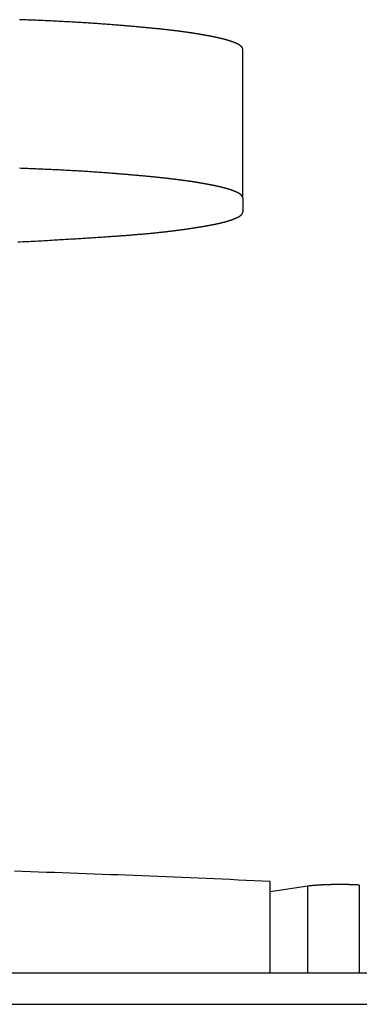
# Model space of a CAD drawing. Extents: x -620 to 820, y -936 to 1205.
# Drawn here: x 693 to 695, y -169 to -164 of the extents above; entities that cross this region are included whole.
import ezdxf

# ---------------------------------------------------------------- set-up
doc = ezdxf.new("R2010")
doc.units = 0
doc.header["$LTSCALE"] = 40.64
doc.layers.add('__', color=7, linetype='CONTINUOUS')

msp = doc.modelspace()

# ---------------------------------------------------------------- linework, layer by layer
at = {"layer": '__', "color": 7}
for p, q in [((694.118, -164.9991), (694.118, -164.2021)), ((694.118, -164.9991), (694.118, -165.0732)), ((694.2638, -169.1533), (694.2638, -168.6634)), ((694.4671, -168.6886), (694.2638, -168.7193)), ((694.4671, -169.1533), (694.4671, -168.6886)), ((694.7435, -169.1533), (694.7435, -168.6824)), ((-113.062, -169.1533), (742.338, -169.1533)), ((-113.062, -169.3219), (742.338, -169.3219))]:
    msp.add_line(p, q, dxfattribs=at)
at = {"layer": '__', "color": 7, "flags": 128}
for points in [[(694.118, -164.2021), (694.118, -164.2019), (694.118, -164.2017), (694.118, -164.2015), (694.1179, -164.2013), (694.1179, -164.2011), (694.1179, -164.2008), (694.1179, -164.2006), (694.1178, -164.2004), (694.1178, -164.2002), (694.1177, -164.2), (694.1177, -164.1998), (694.1176, -164.1996), (694.1176, -164.1994), (694.1175, -164.1991), (694.1175, -164.1989), (694.1174, -164.1987), (694.1174, -164.1985), (694.1173, -164.1983), (694.1172, -164.1981), (694.1172, -164.1978), (694.1171, -164.1976), (694.117, -164.1974), (694.1169, -164.1972), (694.1169, -164.197), (694.1168, -164.1968), (694.1167, -164.1965), (694.1166, -164.1963), (694.1165, -164.1961), (694.1164, -164.1959), (694.1163, -164.1957), (694.1162, -164.1954), (694.1161, -164.1952), (694.116, -164.195), (694.1159, -164.1948), (694.1158, -164.1946), (694.1156, -164.1943), (694.1155, -164.1941), (694.1154, -164.1939), (694.1153, -164.1937), (694.1151, -164.1935), (694.115, -164.1932), (694.1149, -164.193), (694.1147, -164.1928), (694.1146, -164.1926), (694.1144, -164.1923), (694.1143, -164.1921), (694.1141, -164.1919), (694.114, -164.1917), (694.1138, -164.1914), (694.1137, -164.1912), (694.1135, -164.191), (694.1133, -164.1908), (694.1132, -164.1905), (694.113, -164.1903), (694.1128, -164.1901), (694.1127, -164.1898), (694.1125, -164.1896), (694.1123, -164.1894), (694.1121, -164.1892), (694.1119, -164.1889), (694.1117, -164.1887), (694.1115, -164.1885), (694.1113, -164.1882), (694.1111, -164.188), (694.1109, -164.1878), (694.1107, -164.1875), (694.1105, -164.1873), (694.1103, -164.1871), (694.1101, -164.1869), (694.1099, -164.1866), (694.1096, -164.1864), (694.1094, -164.1862), (694.1092, -164.1859), (694.1089, -164.1857), (694.1087, -164.1855), (694.1084, -164.1852), (694.1082, -164.185), (694.1079, -164.1848), (694.1077, -164.1845), (694.1074, -164.1843), (694.1071, -164.1841), (694.1068, -164.1838), (694.1066, -164.1836), (694.1063, -164.1834), (694.106, -164.1831), (694.1057, -164.1829), (694.1054, -164.1827), (694.1051, -164.1824), (694.1048, -164.1822), (694.1045, -164.182), (694.1042, -164.1817), (694.1039, -164.1815), (694.1036, -164.1813), (694.1033, -164.181), (694.1029, -164.1808), (694.1026, -164.1806), (694.1023, -164.1803), (694.1019, -164.1801), (694.1016, -164.1799), (694.1013, -164.1796), (694.1009, -164.1794), (694.1006, -164.1792), (694.1002, -164.1789), (694.0998, -164.1787), (694.0995, -164.1785), (694.0991, -164.1782), (694.0987, -164.178), (694.0983, -164.1778), (694.098, -164.1775), (694.0976, -164.1773), (694.0972, -164.177), (694.0968, -164.1768), (694.0964, -164.1766), (694.096, -164.1763), (694.0956, -164.1761), (694.0952, -164.1759), (694.0948, -164.1756), (694.0944, -164.1754), (694.0939, -164.1752), (694.0935, -164.1749), (694.0931, -164.1747), (694.0926, -164.1744), (694.0922, -164.1742), (694.0918, -164.174), (694.0913, -164.1737), (694.0909, -164.1735), (694.0904, -164.1733), (694.09, -164.173), (694.0895, -164.1728), (694.089, -164.1725), (694.0886, -164.1723), (694.0881, -164.1721), (694.0876, -164.1718), (694.0871, -164.1716), (694.0866, -164.1714), (694.0861, -164.1711), (694.0856, -164.1709), (694.0852, -164.1706), (694.0846, -164.1704), (694.0841, -164.1702), (694.0836, -164.1699), (694.0831, -164.1697), (694.0826, -164.1695), (694.0821, -164.1692), (694.0815, -164.169), (694.081, -164.1687), (694.0805, -164.1685), (694.0799, -164.1683), (694.0794, -164.168), (694.0789, -164.1678), (694.0783, -164.1675), (694.0777, -164.1673), (694.0772, -164.1671), (694.0766, -164.1668), (694.0761, -164.1666), (694.0755, -164.1664), (694.0749, -164.1661), (694.0743, -164.1659), (694.0737, -164.1656), (694.0732, -164.1654), (694.0726, -164.1652), (694.072, -164.1649), (694.0714, -164.1647), (694.0708, -164.1644), (694.0702, -164.1642), (694.0696, -164.164), (694.0689, -164.1637), (694.0683, -164.1635), (694.0677, -164.1633), (694.0671, -164.163), (694.0664, -164.1628), (694.0658, -164.1625), (694.0652, -164.1623), (694.0645, -164.1621), (694.0639, -164.1618), (694.0632, -164.1616), (694.0626, -164.1613), (694.0619, -164.1611), (694.0612, -164.1609), (694.0606, -164.1606), (694.0599, -164.1604), (694.0592, -164.1602), (694.0585, -164.1599), (694.0578, -164.1597), (694.0572, -164.1594), (694.0565, -164.1592), (694.0558, -164.159), (694.0551, -164.1587), (694.0544, -164.1585), (694.0537, -164.1582), (694.0529, -164.158), (694.0522, -164.1578), (694.0515, -164.1575), (694.0508, -164.1573), (694.0501, -164.1571), (694.0493, -164.1568), (694.0486, -164.1566), (694.0478, -164.1563), (694.0471, -164.1561), (694.0463, -164.1559), (694.0456, -164.1556), (694.0448, -164.1554), (694.0441, -164.1551), (694.0433, -164.1549), (694.0425, -164.1547), (694.0418, -164.1544), (694.041, -164.1542), (694.0402, -164.154), (694.0394, -164.1537), (694.0386, -164.1535), (694.0378, -164.1532), (694.037, -164.153), (694.0362, -164.1528), (694.0354, -164.1525), (694.0346, -164.1523), (694.0338, -164.152), (694.0329, -164.1518), (694.0321, -164.1516), (694.0313, -164.1513), (694.0305, -164.1511), (694.0296, -164.1509), (694.0288, -164.1506), (694.0279, -164.1504), (694.0271, -164.1501), (694.0262, -164.1499), (694.0254, -164.1497), (694.0245, -164.1494), (694.0236, -164.1492), (694.0228, -164.149), (694.0219, -164.1487), (694.021, -164.1485), (694.0201, -164.1482), (694.0192, -164.148), (694.0183, -164.1478), (694.0174, -164.1475), (694.0165, -164.1473), (694.0156, -164.1471), (694.0147, -164.1468), (694.0138, -164.1466), (694.0129, -164.1463), (694.012, -164.1461), (694.011, -164.1459), (694.0101, -164.1456), (694.0092, -164.1454), (694.0082, -164.1452), (694.0073, -164.1449), (694.0064, -164.1447), (694.0054, -164.1444), (694.0044, -164.1442), (694.0035, -164.144), (694.0025, -164.1437), (694.0016, -164.1435), (694.0006, -164.1433), (693.9996, -164.143), (693.9986, -164.1428), (693.9976, -164.1426), (693.9966, -164.1423), (693.9956, -164.1421), (693.9946, -164.1418), (693.9936, -164.1416), (693.9925, -164.1413), (693.9914, -164.1411), (693.9903, -164.1408), (693.9892, -164.1406), (693.9881, -164.1403), (693.9869, -164.1401), (693.9858, -164.1398), (693.9846, -164.1396), (693.9834, -164.1393), (693.9822, -164.139), (693.9809, -164.1388), (693.9797, -164.1385), (693.9784, -164.1382), (693.9772, -164.1379), (693.9759, -164.1377), (693.9745, -164.1374), (693.9732, -164.1371), (693.9719, -164.1368), (693.9705, -164.1365), (693.9691, -164.1363), (693.9677, -164.136), (693.9663, -164.1357), (693.9649, -164.1354), (693.9634, -164.1351), (693.962, -164.1348), (693.9605, -164.1345), (693.959, -164.1342), (693.9575, -164.1339), (693.9559, -164.1336), (693.9544, -164.1333), (693.9528, -164.133), (693.9512, -164.1327), (693.9496, -164.1323), (693.948, -164.132), (693.9464, -164.1317), (693.9447, -164.1314), (693.9431, -164.1311), (693.9414, -164.1307), (693.9397, -164.1304), (693.9379, -164.1301), (693.9362, -164.1297), (693.9345, -164.1294), (693.9327, -164.1291), (693.9309, -164.1287), (693.9291, -164.1284), (693.9273, -164.1281), (693.9255, -164.1277), (693.9236, -164.1274), (693.9217, -164.127), (693.9198, -164.1267), (693.9179, -164.1263), (693.916, -164.126), (693.9141, -164.1256), (693.9121, -164.1252), (693.9102, -164.1249), (693.9082, -164.1245), (693.9062, -164.1242), (693.9042, -164.1238), (693.9021, -164.1234), (693.9001, -164.1231), (693.898, -164.1227), (693.8959, -164.1223), (693.8938, -164.1219), (693.8916, -164.1216), (693.8895, -164.1212), (693.8873, -164.1208), (693.8851, -164.1204), (693.8829, -164.1201), (693.8806, -164.1197), (693.8783, -164.1193), (693.876, -164.1189), (693.8737, -164.1185), (693.8714, -164.1182), (693.869, -164.1178), (693.8667, -164.1174), (693.8643, -164.117), (693.8618, -164.1166), (693.8594, -164.1163), (693.8569, -164.1159), (693.8544, -164.1155), (693.8519, -164.1151), (693.8494, -164.1147), (693.8468, -164.1143), (693.8443, -164.114), (693.8417, -164.1136), (693.839, -164.1132), (693.8364, -164.1128), (693.8337, -164.1124), (693.831, -164.112), (693.8283, -164.1116), (693.8256, -164.1113), (693.8229, -164.1109), (693.8201, -164.1105), (693.8173, -164.1101), (693.8145, -164.1097), (693.8116, -164.1093), (693.8088, -164.1089), (693.8059, -164.1085), (693.803, -164.1081), (693.8001, -164.1077), (693.7971, -164.1073), (693.7941, -164.1069), (693.7911, -164.1065), (693.7881, -164.1062), (693.7851, -164.1058), (693.782, -164.1054), (693.779, -164.105), (693.7758, -164.1046), (693.7727, -164.1042), (693.7696, -164.1038), (693.7664, -164.1034), (693.7632, -164.103), (693.76, -164.1026), (693.7568, -164.1022), (693.7535, -164.1018), (693.7502, -164.1014), (693.7469, -164.101), (693.7436, -164.1006), (693.7403, -164.1002), (693.7369, -164.0998), (693.7335, -164.0993), (693.7301, -164.0989), (693.7267, -164.0985), (693.7232, -164.0981), (693.7198, -164.0977), (693.7162, -164.0973), (693.7126, -164.0969), (693.709, -164.0965), (693.7054, -164.0961), (693.7016, -164.0957), (693.6979, -164.0953), (693.6941, -164.0948), (693.6902, -164.0944), (693.6863, -164.094), (693.6824, -164.0936), (693.6784, -164.0931), (693.6744, -164.0927), (693.6703, -164.0923), (693.6662, -164.0919), (693.662, -164.0914), (693.6578, -164.091), (693.6535, -164.0906), (693.6492, -164.0901), (693.6448, -164.0897), (693.6404, -164.0893), (693.636, -164.0888), (693.6315, -164.0884), (693.627, -164.0879), (693.6224, -164.0875), (693.6178, -164.087), (693.6131, -164.0866), (693.6084, -164.0861), (693.6036, -164.0857), (693.5988, -164.0852), (693.5939, -164.0848), (693.589, -164.0843), (693.5841, -164.0839), (693.5791, -164.0834), (693.5741, -164.083), (693.569, -164.0825), (693.5638, -164.082), (693.5587, -164.0816), (693.5534, -164.0811), (693.5482, -164.0806), (693.5429, -164.0802), (693.5375, -164.0797), (693.5321, -164.0792), (693.5266, -164.0787), (693.5211, -164.0783), (693.5156, -164.0778), (693.51, -164.0773), (693.5044, -164.0768), (693.4987, -164.0764), (693.493, -164.0759), (693.4872, -164.0754), (693.4814, -164.0749), (693.4755, -164.0744), (693.4696, -164.0739), (693.4637, -164.0734), (693.4577, -164.0729), (693.4516, -164.0724), (693.4455, -164.0719), (693.4394, -164.0714), (693.4332, -164.0709), (693.427, -164.0704), (693.4207, -164.0699), (693.4144, -164.0694), (693.408, -164.0689), (693.4016, -164.0684), (693.3952, -164.0679), (693.3887, -164.0674), (693.3822, -164.0669), (693.3756, -164.0664), (693.369, -164.0659), (693.3624, -164.0655), (693.3557, -164.065), (693.349, -164.0645), (693.3422, -164.064), (693.3354, -164.0635), (693.3286, -164.0631), (693.3217, -164.0626), (693.3148, -164.0621), (693.3078, -164.0617), (693.3008, -164.0612), (693.2938, -164.0607), (693.2867, -164.0603), (693.2796, -164.0598), (693.2725, -164.0594), (693.2653, -164.0589), (693.2581, -164.0585), (693.2508, -164.0581), (693.2435, -164.0576), (693.2362, -164.0572), (693.2288, -164.0567), (693.2214, -164.0563), (693.2139, -164.0559), (693.2064, -164.0555), (693.1989, -164.055), (693.1913, -164.0546), (693.1837, -164.0542), (693.176, -164.0538), (693.1683, -164.0534), (693.1606, -164.053), (693.1528, -164.0526), (693.145, -164.0522), (693.1372, -164.0518), (693.1293, -164.0514), (693.1213, -164.051), (693.1134, -164.0506), (693.1054, -164.0502), (693.0973, -164.0498), (693.0893, -164.0494), (693.0811, -164.0491), (693.073, -164.0487), (693.0648, -164.0483), (693.0565, -164.0479), (693.0483, -164.0476), (693.0399, -164.0472), (693.0316, -164.0468), (693.0232, -164.0465), (693.0147, -164.0461), (693.0063, -164.0458), (692.9978, -164.0454), (692.9892, -164.0451), (692.9806, -164.0447), (692.972, -164.0444), (692.9633, -164.0441), (692.9546, -164.0437), (692.9459, -164.0434), (692.9371, -164.0431), (692.9283, -164.0427), (692.9194, -164.0424), (692.9194, -164.0424)], [(694.118, -164.9991), (694.118, -164.9989), (694.118, -164.9986), (694.118, -164.9984), (694.1179, -164.9982), (694.1179, -164.998), (694.1179, -164.9978), (694.1179, -164.9976), (694.1178, -164.9974), (694.1178, -164.9972), (694.1177, -164.9969), (694.1177, -164.9967), (694.1176, -164.9965), (694.1176, -164.9963), (694.1175, -164.9961), (694.1175, -164.9959), (694.1174, -164.9957), (694.1174, -164.9954), (694.1173, -164.9952), (694.1172, -164.995), (694.1172, -164.9948), (694.1171, -164.9946), (694.117, -164.9944), (694.1169, -164.9941), (694.1169, -164.9939), (694.1168, -164.9937), (694.1167, -164.9935), (694.1166, -164.9933), (694.1165, -164.9931), (694.1164, -164.9928), (694.1163, -164.9926), (694.1162, -164.9924), (694.1161, -164.9922), (694.116, -164.992), (694.1159, -164.9917), (694.1158, -164.9915), (694.1156, -164.9913), (694.1155, -164.9911), (694.1154, -164.9909), (694.1153, -164.9906), (694.1151, -164.9904), (694.115, -164.9902), (694.1149, -164.99), (694.1147, -164.9897), (694.1146, -164.9895), (694.1144, -164.9893), (694.1143, -164.9891), (694.1141, -164.9888), (694.114, -164.9886), (694.1138, -164.9884), (694.1137, -164.9882), (694.1135, -164.9879), (694.1133, -164.9877), (694.1132, -164.9875), (694.113, -164.9873), (694.1128, -164.987), (694.1127, -164.9868), (694.1125, -164.9866), (694.1123, -164.9863), (694.1121, -164.9861), (694.1119, -164.9859), (694.1117, -164.9857), (694.1115, -164.9854), (694.1113, -164.9852), (694.1111, -164.985), (694.1109, -164.9847), (694.1107, -164.9845), (694.1105, -164.9843), (694.1103, -164.984), (694.1101, -164.9838), (694.1099, -164.9836), (694.1096, -164.9833), (694.1094, -164.9831), (694.1092, -164.9829), (694.1089, -164.9827), (694.1087, -164.9824), (694.1084, -164.9822), (694.1082, -164.982), (694.1079, -164.9817), (694.1077, -164.9815), (694.1074, -164.9813), (694.1071, -164.981), (694.1068, -164.9808), (694.1066, -164.9806), (694.1063, -164.9803), (694.106, -164.9801), (694.1057, -164.9799), (694.1054, -164.9796), (694.1051, -164.9794), (694.1048, -164.9792), (694.1045, -164.9789), (694.1042, -164.9787), (694.1039, -164.9785), (694.1036, -164.9782), (694.1033, -164.978), (694.1029, -164.9778), (694.1026, -164.9775), (694.1023, -164.9773), (694.1019, -164.9771), (694.1016, -164.9768), (694.1013, -164.9766), (694.1009, -164.9764), (694.1006, -164.9761), (694.1002, -164.9759), (694.0998, -164.9757), (694.0995, -164.9754), (694.0991, -164.9752), (694.0987, -164.9749), (694.0983, -164.9747), (694.098, -164.9745), (694.0976, -164.9742), (694.0972, -164.974), (694.0968, -164.9738), (694.0964, -164.9735), (694.096, -164.9733), (694.0956, -164.9731), (694.0952, -164.9728), (694.0948, -164.9726), (694.0944, -164.9723), (694.0939, -164.9721), (694.0935, -164.9719), (694.0931, -164.9716), (694.0926, -164.9714), (694.0922, -164.9712), (694.0918, -164.9709), (694.0913, -164.9707), (694.0909, -164.9705), (694.0904, -164.9702), (694.09, -164.97), (694.0895, -164.9697), (694.089, -164.9695), (694.0886, -164.9693), (694.0881, -164.969), (694.0876, -164.9688), (694.0871, -164.9685), (694.0866, -164.9683), (694.0861, -164.9681), (694.0856, -164.9678), (694.0852, -164.9676), (694.0846, -164.9674), (694.0841, -164.9671), (694.0836, -164.9669), (694.0831, -164.9666), (694.0826, -164.9664), (694.0821, -164.9662), (694.0815, -164.9659), (694.081, -164.9657), (694.0805, -164.9655), (694.0799, -164.9652), (694.0794, -164.965), (694.0789, -164.9647), (694.0783, -164.9645), (694.0777, -164.9643), (694.0772, -164.964), (694.0766, -164.9638), (694.0761, -164.9635), (694.0755, -164.9633), (694.0749, -164.9631), (694.0743, -164.9628), (694.0737, -164.9626), (694.0732, -164.9624), (694.0726, -164.9621), (694.072, -164.9619), (694.0714, -164.9616), (694.0708, -164.9614), (694.0702, -164.9612), (694.0696, -164.9609), (694.0689, -164.9607), (694.0683, -164.9605), (694.0677, -164.9602), (694.0671, -164.96), (694.0664, -164.9597), (694.0658, -164.9595), (694.0652, -164.9593), (694.0645, -164.959), (694.0639, -164.9588), (694.0632, -164.9585), (694.0626, -164.9583), (694.0619, -164.9581), (694.0612, -164.9578), (694.0606, -164.9576), (694.0599, -164.9574), (694.0592, -164.9571), (694.0585, -164.9569), (694.0578, -164.9566), (694.0572, -164.9564), (694.0565, -164.9562), (694.0558, -164.9559), (694.0551, -164.9557), (694.0544, -164.9554), (694.0537, -164.9552), (694.0529, -164.955), (694.0522, -164.9547), (694.0515, -164.9545), (694.0508, -164.9542), (694.0501, -164.954), (694.0493, -164.9538), (694.0486, -164.9535), (694.0478, -164.9533), (694.0471, -164.9531), (694.0463, -164.9528), (694.0456, -164.9526), (694.0448, -164.9523), (694.0441, -164.9521), (694.0433, -164.9519), (694.0425, -164.9516), (694.0418, -164.9514), (694.041, -164.9511), (694.0402, -164.9509), (694.0394, -164.9507), (694.0386, -164.9504), (694.0378, -164.9502), (694.037, -164.95), (694.0362, -164.9497), (694.0354, -164.9495), (694.0346, -164.9492), (694.0338, -164.949), (694.0329, -164.9488), (694.0321, -164.9485), (694.0313, -164.9483), (694.0305, -164.9481), (694.0296, -164.9478), (694.0288, -164.9476), (694.0279, -164.9473), (694.0271, -164.9471), (694.0262, -164.9469), (694.0254, -164.9466), (694.0245, -164.9464), (694.0236, -164.9462), (694.0228, -164.9459), (694.0219, -164.9457), (694.021, -164.9454), (694.0201, -164.9452), (694.0192, -164.945), (694.0183, -164.9447), (694.0174, -164.9445), (694.0165, -164.9443), (694.0156, -164.944), (694.0147, -164.9438), (694.0138, -164.9435), (694.0129, -164.9433), (694.012, -164.9431), (694.011, -164.9428), (694.0101, -164.9426), (694.0092, -164.9424), (694.0082, -164.9421), (694.0073, -164.9419), (694.0064, -164.9416), (694.0054, -164.9414), (694.0044, -164.9412), (694.0035, -164.9409), (694.0025, -164.9407), (694.0016, -164.9405), (694.0006, -164.9402), (693.9996, -164.94), (693.9986, -164.9397), (693.9976, -164.9395), (693.9966, -164.9393), (693.9956, -164.939), (693.9946, -164.9388), (693.9936, -164.9385), (693.9925, -164.9383), (693.9914, -164.938), (693.9903, -164.9378), (693.9892, -164.9375), (693.9881, -164.9373), (693.9869, -164.937), (693.9858, -164.9368), (693.9846, -164.9365), (693.9834, -164.9362), (693.9822, -164.936), (693.9809, -164.9357), (693.9797, -164.9354), (693.9784, -164.9352), (693.9772, -164.9349), (693.9759, -164.9346), (693.9745, -164.9343), (693.9732, -164.9341), (693.9719, -164.9338), (693.9705, -164.9335), (693.9691, -164.9332), (693.9677, -164.9329), (693.9663, -164.9326), (693.9649, -164.9323), (693.9634, -164.932), (693.962, -164.9317), (693.9605, -164.9314), (693.959, -164.9311), (693.9575, -164.9308), (693.9559, -164.9305), (693.9544, -164.9302), (693.9528, -164.9299), (693.9512, -164.9296), (693.9496, -164.9293), (693.948, -164.929), (693.9464, -164.9287), (693.9447, -164.9283), (693.9431, -164.928), (693.9414, -164.9277), (693.9397, -164.9274), (693.9379, -164.927), (693.9362, -164.9267), (693.9345, -164.9264), (693.9327, -164.926), (693.9309, -164.9257), (693.9291, -164.9254), (693.9273, -164.925), (693.9255, -164.9247), (693.9236, -164.9243), (693.9217, -164.924), (693.9198, -164.9236), (693.9179, -164.9233), (693.916, -164.9229), (693.9141, -164.9226), (693.9121, -164.9222), (693.9102, -164.9218), (693.9082, -164.9215), (693.9062, -164.9211), (693.9042, -164.9207), (693.9021, -164.9204), (693.9001, -164.92), (693.898, -164.9196), (693.8959, -164.9193), (693.8938, -164.9189), (693.8916, -164.9185), (693.8895, -164.9181), (693.8873, -164.9178), (693.8851, -164.9174), (693.8829, -164.917), (693.8806, -164.9166), (693.8783, -164.9163), (693.876, -164.9159), (693.8737, -164.9155), (693.8714, -164.9151), (693.869, -164.9147), (693.8667, -164.9144), (693.8643, -164.914), (693.8618, -164.9136), (693.8594, -164.9132), (693.8569, -164.9128), (693.8544, -164.9125), (693.8519, -164.9121), (693.8494, -164.9117), (693.8468, -164.9113), (693.8443, -164.9109), (693.8417, -164.9105), (693.839, -164.9101), (693.8364, -164.9098), (693.8337, -164.9094), (693.831, -164.909), (693.8283, -164.9086), (693.8256, -164.9082), (693.8229, -164.9078), (693.8201, -164.9074), (693.8173, -164.907), (693.8145, -164.9066), (693.8116, -164.9063), (693.8088, -164.9059), (693.8059, -164.9055), (693.803, -164.9051), (693.8001, -164.9047), (693.7971, -164.9043), (693.7941, -164.9039), (693.7911, -164.9035), (693.7881, -164.9031), (693.7851, -164.9027), (693.782, -164.9023), (693.779, -164.9019), (693.7758, -164.9015), (693.7727, -164.9011), (693.7696, -164.9007), (693.7664, -164.9003), (693.7632, -164.8999), (693.76, -164.8995), (693.7568, -164.8991), (693.7535, -164.8987), (693.7502, -164.8983), (693.7469, -164.8979), (693.7436, -164.8975), (693.7403, -164.8971), (693.7369, -164.8967), (693.7335, -164.8963), (693.7301, -164.8959), (693.7267, -164.8955), (693.7232, -164.8951), (693.7198, -164.8947), (693.7162, -164.8943), (693.7126, -164.8939), (693.709, -164.8935), (693.7054, -164.893), (693.7016, -164.8926), (693.6979, -164.8922), (693.6941, -164.8918), (693.6902, -164.8914), (693.6863, -164.8909), (693.6824, -164.8905), (693.6784, -164.8901), (693.6744, -164.8897), (693.6703, -164.8892), (693.6662, -164.8888), (693.662, -164.8884), (693.6578, -164.888), (693.6535, -164.8875), (693.6492, -164.8871), (693.6448, -164.8867), (693.6404, -164.8862), (693.636, -164.8858), (693.6315, -164.8853), (693.627, -164.8849), (693.6224, -164.8844), (693.6178, -164.884), (693.6131, -164.8836), (693.6084, -164.8831), (693.6036, -164.8827), (693.5988, -164.8822), (693.5939, -164.8817), (693.589, -164.8813), (693.5841, -164.8808), (693.5791, -164.8804), (693.5741, -164.8799), (693.569, -164.8795), (693.5638, -164.879), (693.5587, -164.8785), (693.5534, -164.8781), (693.5482, -164.8776), (693.5429, -164.8771), (693.5375, -164.8766), (693.5321, -164.8762), (693.5266, -164.8757), (693.5211, -164.8752), (693.5156, -164.8747), (693.51, -164.8743), (693.5044, -164.8738), (693.4987, -164.8733), (693.493, -164.8728), (693.4872, -164.8723), (693.4814, -164.8719), (693.4755, -164.8714), (693.4696, -164.8709), (693.4637, -164.8704), (693.4577, -164.8699), (693.4516, -164.8694), (693.4455, -164.8689), (693.4394, -164.8684), (693.4332, -164.8679), (693.427, -164.8674), (693.4207, -164.8669), (693.4144, -164.8664), (693.408, -164.8659), (693.4016, -164.8654), (693.3952, -164.8649), (693.3887, -164.8644), (693.3822, -164.8639), (693.3756, -164.8634), (693.369, -164.8629), (693.3624, -164.8624), (693.3557, -164.8619), (693.349, -164.8615), (693.3422, -164.861), (693.3354, -164.8605), (693.3286, -164.86), (693.3217, -164.8596), (693.3148, -164.8591), (693.3078, -164.8586), (693.3008, -164.8582), (693.2938, -164.8577), (693.2867, -164.8572), (693.2796, -164.8568), (693.2725, -164.8563), (693.2653, -164.8559), (693.2581, -164.8554), (693.2508, -164.855), (693.2435, -164.8546), (693.2362, -164.8541), (693.2288, -164.8537), (693.2214, -164.8533), (693.2139, -164.8528), (693.2064, -164.8524), (693.1989, -164.852), (693.1913, -164.8516), (693.1837, -164.8512), (693.176, -164.8507), (693.1683, -164.8503), (693.1606, -164.8499), (693.1528, -164.8495), (693.145, -164.8491), (693.1372, -164.8487), (693.1293, -164.8483), (693.1213, -164.8479), (693.1134, -164.8475), (693.1054, -164.8472), (693.0973, -164.8468), (693.0893, -164.8464), (693.0811, -164.846), (693.073, -164.8456), (693.0648, -164.8453), (693.0565, -164.8449), (693.0483, -164.8445), (693.0399, -164.8442), (693.0316, -164.8438), (693.0232, -164.8434), (693.0147, -164.8431), (693.0063, -164.8427), (692.9978, -164.8424), (692.9892, -164.842), (692.9806, -164.8417), (692.972, -164.8413), (692.9633, -164.841), (692.9546, -164.8407), (692.9459, -164.8403), (692.9371, -164.84), (692.9283, -164.8397), (692.9194, -164.8394)], [(692.9095, -165.2337), (692.9217, -165.2332), (692.9339, -165.2326), (692.946, -165.2321), (692.9579, -165.2316), (692.9698, -165.231), (692.9815, -165.2304), (692.9932, -165.2298), (693.0047, -165.2293), (693.0161, -165.2287), (693.0274, -165.228), (693.0386, -165.2274), (693.0496, -165.2268), (693.0606, -165.2261), (693.0714, -165.2255), (693.0822, -165.2249), (693.0928, -165.2243), (693.1033, -165.2236), (693.1137, -165.223), (693.124, -165.2224), (693.1342, -165.2218), (693.1443, -165.2212), (693.1543, -165.2206), (693.1642, -165.22), (693.1739, -165.2194), (693.1835, -165.2188), (693.1931, -165.2183), (693.2025, -165.2177), (693.2118, -165.2171), (693.221, -165.2166), (693.2301, -165.216), (693.2391, -165.2155), (693.2479, -165.2149), (693.2567, -165.2144), (693.2653, -165.2138), (693.2739, -165.2133), (693.2823, -165.2128), (693.2906, -165.2122), (693.2988, -165.2117), (693.3069, -165.2112), (693.3149, -165.2107), (693.3228, -165.2102), (693.3306, -165.2097), (693.3382, -165.2092), (693.3458, -165.2087), (693.3532, -165.2082), (693.3605, -165.2077), (693.3677, -165.2073), (693.3749, -165.2068), (693.3819, -165.2063), (693.3887, -165.2058), (693.3955, -165.2054), (693.4022, -165.2049), (693.4087, -165.2045), (693.4152, -165.204), (693.4215, -165.2036), (693.4277, -165.2032), (693.4339, -165.2027), (693.4399, -165.2023), (693.4457, -165.2019), (693.4515, -165.2015), (693.4572, -165.2011), (693.4628, -165.2007), (693.4682, -165.2003), (693.4736, -165.1999), (693.4788, -165.1995), (693.4839, -165.1991), (693.4889, -165.1987), (693.4938, -165.1983), (693.4986, -165.1979), (693.5033, -165.1976), (693.5079, -165.1972), (693.5123, -165.1969), (693.5167, -165.1965), (693.5209, -165.1962), (693.5251, -165.1958), (693.5291, -165.1955), (693.5291, -165.1955), (693.5343, -165.195), (693.5396, -165.1946), (693.5448, -165.1942), (693.5499, -165.1938), (693.5551, -165.1933), (693.5602, -165.1929), (693.5653, -165.1925), (693.5704, -165.192), (693.5754, -165.1916), (693.5804, -165.1912), (693.5854, -165.1907), (693.5904, -165.1903), (693.5953, -165.1898), (693.6002, -165.1894), (693.6051, -165.189), (693.61, -165.1885), (693.6148, -165.1881), (693.6196, -165.1876), (693.6244, -165.1872), (693.6292, -165.1867), (693.6339, -165.1862), (693.6386, -165.1858), (693.6433, -165.1853), (693.648, -165.1849), (693.6526, -165.1844), (693.6572, -165.1839), (693.6618, -165.1835), (693.6663, -165.183), (693.6709, -165.1825), (693.6754, -165.182), (693.6798, -165.1816), (693.6843, -165.1811), (693.6887, -165.1806), (693.6931, -165.1801), (693.6975, -165.1796), (693.7018, -165.1792), (693.7061, -165.1787), (693.7104, -165.1782), (693.7147, -165.1777), (693.7189, -165.1772), (693.7232, -165.1767), (693.7274, -165.1762), (693.7315, -165.1757), (693.7357, -165.1752), (693.7398, -165.1747), (693.7439, -165.1742), (693.7479, -165.1737), (693.752, -165.1732), (693.756, -165.1727), (693.7599, -165.1722), (693.7639, -165.1717), (693.7678, -165.1712), (693.7717, -165.1707), (693.7756, -165.1701), (693.7795, -165.1696), (693.7833, -165.1691), (693.7871, -165.1686), (693.7909, -165.1681), (693.7946, -165.1675), (693.7984, -165.167), (693.8021, -165.1665), (693.8057, -165.1659), (693.8094, -165.1654), (693.813, -165.1649), (693.8166, -165.1643), (693.8202, -165.1638), (693.8237, -165.1633), (693.8272, -165.1628), (693.8307, -165.1622), (693.8341, -165.1617), (693.8375, -165.1612), (693.8409, -165.1607), (693.8443, -165.1602), (693.8476, -165.1597), (693.8509, -165.1592), (693.8541, -165.1586), (693.8574, -165.1581), (693.8606, -165.1576), (693.8637, -165.1572), (693.8669, -165.1567), (693.87, -165.1562), (693.873, -165.1557), (693.8761, -165.1552), (693.8791, -165.1547), (693.8821, -165.1542), (693.885, -165.1538), (693.888, -165.1533), (693.8909, -165.1528), (693.8937, -165.1523), (693.8965, -165.1519), (693.8993, -165.1514), (693.9021, -165.1509), (693.9049, -165.1505), (693.9076, -165.15), (693.9102, -165.1496), (693.9129, -165.1491), (693.9155, -165.1487), (693.9181, -165.1482), (693.9207, -165.1478), (693.9232, -165.1473), (693.9257, -165.1469), (693.9281, -165.1465), (693.9306, -165.146), (693.933, -165.1456), (693.9354, -165.1452), (693.9377, -165.1448), (693.94, -165.1443), (693.9423, -165.1439), (693.9445, -165.1435), (693.9468, -165.1431), (693.949, -165.1427), (693.9511, -165.1423), (693.9532, -165.1419), (693.9553, -165.1415), (693.9574, -165.1411), (693.9595, -165.1407), (693.9615, -165.1403), (693.9634, -165.1399), (693.9654, -165.1395), (693.9673, -165.1391), (693.9692, -165.1387), (693.971, -165.1383), (693.9729, -165.138), (693.9747, -165.1376), (693.9764, -165.1372), (693.9782, -165.1368), (693.9799, -165.1365), (693.9815, -165.1361), (693.9832, -165.1357), (693.9848, -165.1354), (693.9864, -165.135), (693.9881, -165.1347), (693.9897, -165.1343), (693.9912, -165.1339), (693.9928, -165.1336), (693.9944, -165.1332), (693.9959, -165.1329), (693.9975, -165.1325), (693.999, -165.1321), (694.0005, -165.1318), (694.002, -165.1314), (694.0035, -165.1311), (694.005, -165.1307), (694.0064, -165.1303), (694.0079, -165.13), (694.0093, -165.1296), (694.0107, -165.1293), (694.0121, -165.1289), (694.0135, -165.1286), (694.0149, -165.1282), (694.0163, -165.1279), (694.0176, -165.1275), (694.019, -165.1272), (694.0203, -165.1268), (694.0216, -165.1265), (694.0229, -165.1261), (694.0242, -165.1258), (694.0255, -165.1254), (694.0268, -165.1251), (694.0281, -165.1247), (694.0293, -165.1244), (694.0305, -165.124), (694.0317, -165.1237), (694.033, -165.1233), (694.0341, -165.123), (694.0353, -165.1226), (694.0365, -165.1223), (694.0377, -165.122), (694.0388, -165.1216), (694.0399, -165.1213), (694.041, -165.1209), (694.0421, -165.1206), (694.0432, -165.1202), (694.0443, -165.1199), (694.0454, -165.1196), (694.0464, -165.1192), (694.0475, -165.1189), (694.0485, -165.1185), (694.0495, -165.1182), (694.0505, -165.1179), (694.0515, -165.1175), (694.0525, -165.1172), (694.0535, -165.1169), (694.0544, -165.1165), (694.0554, -165.1162), (694.0563, -165.1159), (694.0572, -165.1155), (694.0581, -165.1152), (694.059, -165.1149), (694.0599, -165.1145), (694.0607, -165.1142), (694.0616, -165.1139), (694.0624, -165.1135), (694.0633, -165.1132), (694.0641, -165.1129), (694.0649, -165.1126), (694.0657, -165.1122), (694.0665, -165.1119), (694.0673, -165.1116), (694.0681, -165.1113), (694.0688, -165.111), (694.0696, -165.1107), (694.0704, -165.1103), (694.0711, -165.11), (694.0719, -165.1097), (694.0726, -165.1094), (694.0733, -165.1091), (694.074, -165.1088), (694.0748, -165.1085), (694.0755, -165.1082), (694.0761, -165.1079), (694.0768, -165.1077), (694.0775, -165.1074), (694.0782, -165.1071), (694.0788, -165.1068), (694.0795, -165.1065), (694.0801, -165.1062), (694.0808, -165.106), (694.0814, -165.1057), (694.082, -165.1054), (694.0826, -165.1051), (694.0832, -165.1049), (694.0838, -165.1046), (694.0844, -165.1043), (694.085, -165.1041), (694.0855, -165.1038), (694.0861, -165.1036), (694.0867, -165.1033), (694.0872, -165.1031), (694.0877, -165.1028), (694.0883, -165.1026), (694.0888, -165.1023), (694.0893, -165.1021), (694.0898, -165.1018), (694.0903, -165.1016), (694.0908, -165.1013), (694.0913, -165.1011), (694.0917, -165.1009), (694.0922, -165.1006), (694.0927, -165.1004), (694.0931, -165.1002), (694.0935, -165.1), (694.094, -165.0997), (694.0944, -165.0995), (694.0948, -165.0993), (694.0952, -165.0991), (694.0956, -165.0989), (694.096, -165.0986), (694.0964, -165.0984), (694.0967, -165.0982), (694.0971, -165.098), (694.0975, -165.0978), (694.0978, -165.0976), (694.0981, -165.0974), (694.0985, -165.0972), (694.0988, -165.097), (694.0991, -165.0968), (694.0994, -165.0966), (694.0997, -165.0964), (694.1, -165.0962), (694.1004, -165.096), (694.1007, -165.0958), (694.101, -165.0956), (694.1013, -165.0955), (694.1015, -165.0953), (694.1018, -165.0951), (694.1021, -165.0949), (694.1024, -165.0947), (694.1027, -165.0945), (694.103, -165.0943), (694.1033, -165.0941), (694.1035, -165.0939), (694.1038, -165.0937), (694.1041, -165.0935), (694.1043, -165.0933), (694.1046, -165.0931), (694.1049, -165.0929), (694.1051, -165.0927), (694.1054, -165.0925), (694.1056, -165.0924), (694.1059, -165.0922), (694.1061, -165.092), (694.1064, -165.0918), (694.1066, -165.0916), (694.1068, -165.0914), (694.1071, -165.0912), (694.1073, -165.091), (694.1075, -165.0908), (694.1077, -165.0906), (694.108, -165.0904), (694.1082, -165.0902), (694.1084, -165.09), (694.1086, -165.0898), (694.1088, -165.0897), (694.109, -165.0895), (694.1092, -165.0893), (694.1094, -165.0891), (694.1096, -165.0889), (694.1098, -165.0887), (694.11, -165.0885), (694.1102, -165.0883), (694.1104, -165.0881), (694.1106, -165.0879), (694.1108, -165.0877), (694.111, -165.0875), (694.1111, -165.0874), (694.1113, -165.0872), (694.1115, -165.087), (694.1117, -165.0868), (694.1118, -165.0866), (694.112, -165.0864), (694.1121, -165.0862), (694.1123, -165.086), (694.1125, -165.0858), (694.1126, -165.0856), (694.1128, -165.0854), (694.1129, -165.0853), (694.113, -165.0851), (694.1132, -165.0849), (694.1133, -165.0847), (694.1135, -165.0845), (694.1136, -165.0843), (694.1137, -165.0841), (694.1138, -165.0839), (694.114, -165.0837), (694.1141, -165.0836), (694.1142, -165.0834), (694.1143, -165.0832), (694.1145, -165.083), (694.1146, -165.0828), (694.1147, -165.0826), (694.1148, -165.0824), (694.1149, -165.0822), (694.115, -165.0821), (694.1151, -165.0819), (694.1152, -165.0817), (694.1153, -165.0815), (694.1154, -165.0813), (694.1155, -165.0811), (694.1156, -165.081), (694.1157, -165.0808), (694.1158, -165.0806), (694.1159, -165.0804), (694.116, -165.0802), (694.1161, -165.08), (694.1162, -165.0799), (694.1163, -165.0797), (694.1164, -165.0795), (694.1164, -165.0793), (694.1165, -165.0791), (694.1166, -165.079), (694.1167, -165.0788), (694.1167, -165.0786), (694.1168, -165.0784), (694.1169, -165.0782), (694.1169, -165.0781), (694.117, -165.0779), (694.1171, -165.0777), (694.1171, -165.0775), (694.1172, -165.0774), (694.1172, -165.0772), (694.1173, -165.077), (694.1174, -165.0768), (694.1174, -165.0767), (694.1175, -165.0765), (694.1175, -165.0763), (694.1175, -165.0761), (694.1176, -165.076), (694.1176, -165.0758), (694.1177, -165.0756), (694.1177, -165.0755), (694.1177, -165.0753), (694.1178, -165.0751), (694.1178, -165.0749), (694.1178, -165.0748), (694.1179, -165.0746), (694.1179, -165.0744), (694.1179, -165.0743), (694.1179, -165.0741), (694.118, -165.0739), (694.118, -165.0738), (694.118, -165.0736), (694.118, -165.0734), (694.118, -165.0732), (694.118, -165.0732)], [(694.2638, -168.6634), (694.2209, -168.6614), (694.1781, -168.6594), (694.1352, -168.6574), (694.0923, -168.6555), (694.0494, -168.6535), (694.0065, -168.6516), (693.9636, -168.6497), (693.9207, -168.6479), (693.8778, -168.646), (693.835, -168.6442), (693.7921, -168.6424), (693.7492, -168.6406), (693.7063, -168.6388), (693.6634, -168.637), (693.6205, -168.6353), (693.5776, -168.6335), (693.5347, -168.6318), (693.4918, -168.6302), (693.4489, -168.6285), (693.406, -168.6268), (693.3631, -168.6252), (693.3202, -168.6236), (693.2773, -168.622), (693.2344, -168.6204), (693.1915, -168.6189), (693.1486, -168.6173), (693.1057, -168.6158), (693.0628, -168.6143), (693.0199, -168.6128), (692.977, -168.6114), (692.9341, -168.6099), (692.8912, -168.6085)], [(694.7435, -168.6824), (694.7411, -168.6823), (694.7387, -168.6822), (694.7363, -168.6821), (694.7339, -168.6819), (694.7316, -168.6818), (694.7292, -168.6817), (694.7268, -168.6816), (694.7244, -168.6815), (694.722, -168.6814), (694.7196, -168.6814), (694.7172, -168.6813), (694.7148, -168.6812), (694.7124, -168.6811), (694.71, -168.681), (694.7076, -168.6809), (694.7052, -168.6809), (694.7028, -168.6808), (694.7004, -168.6807), (694.6981, -168.6806), (694.6957, -168.6806), (694.6933, -168.6805), (694.6909, -168.6805), (694.6885, -168.6804), (694.6861, -168.6804), (694.6837, -168.6803), (694.6813, -168.6803), (694.6789, -168.6802), (694.6765, -168.6802), (694.6741, -168.6801), (694.6717, -168.6801), (694.6693, -168.6801), (694.6669, -168.68), (694.6646, -168.68), (694.6622, -168.68), (694.6598, -168.6799), (694.6574, -168.6799), (694.655, -168.6799), (694.6526, -168.6799), (694.6502, -168.6799), (694.6478, -168.6799), (694.6454, -168.6799), (694.643, -168.6799), (694.6406, -168.6799), (694.6382, -168.6799), (694.6358, -168.6799), (694.6334, -168.6799), (694.631, -168.6799), (694.6286, -168.6799), (694.6263, -168.6799), (694.6239, -168.6799), (694.6215, -168.6799), (694.6191, -168.68), (694.6167, -168.68), (694.6143, -168.68), (694.6119, -168.68), (694.6095, -168.6801), (694.6071, -168.6801), (694.6047, -168.6802), (694.6023, -168.6802), (694.5999, -168.6802), (694.5975, -168.6803), (694.5951, -168.6803), (694.5927, -168.6804), (694.5903, -168.6805), (694.5903, -168.6805), (694.5891, -168.6805), (694.5879, -168.6805), (694.5867, -168.6805), (694.5855, -168.6806), (694.5843, -168.6806), (694.5831, -168.6806), (694.5819, -168.6806), (694.5807, -168.6807), (694.5795, -168.6807), (694.5783, -168.6807), (694.5772, -168.6807), (694.576, -168.6808), (694.5749, -168.6808), (694.5737, -168.6808), (694.5726, -168.6809), (694.5714, -168.6809), (694.5703, -168.6809), (694.5692, -168.681), (694.568, -168.681), (694.5669, -168.681), (694.5658, -168.6811), (694.5647, -168.6811), (694.5636, -168.6812), (694.5625, -168.6812), (694.5614, -168.6812), (694.5603, -168.6813), (694.5593, -168.6813), (694.5582, -168.6813), (694.5571, -168.6814), (694.5561, -168.6814), (694.555, -168.6815), (694.554, -168.6815), (694.5529, -168.6816), (694.5519, -168.6816), (694.5509, -168.6816), (694.5499, -168.6817), (694.5488, -168.6817), (694.5478, -168.6818), (694.5468, -168.6818), (694.5458, -168.6819), (694.5448, -168.6819), (694.5438, -168.682), (694.5429, -168.682), (694.5419, -168.6821), (694.5409, -168.6821), (694.5399, -168.6822), (694.539, -168.6822), (694.538, -168.6823), (694.5371, -168.6823), (694.5361, -168.6824), (694.5352, -168.6824), (694.5343, -168.6825), (694.5333, -168.6825), (694.5324, -168.6826), (694.5315, -168.6826), (694.5306, -168.6827), (694.5297, -168.6827), (694.5288, -168.6828), (694.5279, -168.6829), (694.527, -168.6829), (694.5262, -168.683), (694.5253, -168.683), (694.5244, -168.6831), (694.5236, -168.6831), (694.5227, -168.6832), (694.5219, -168.6833), (694.521, -168.6833), (694.5202, -168.6834), (694.5194, -168.6834), (694.5185, -168.6835), (694.5177, -168.6836), (694.5169, -168.6836), (694.5162, -168.6837), (694.5154, -168.6837), (694.5146, -168.6838), (694.5138, -168.6838), (694.5131, -168.6839), (694.5123, -168.684), (694.5116, -168.684), (694.5108, -168.6841), (694.5101, -168.6841), (694.5094, -168.6842), (694.5087, -168.6842), (694.508, -168.6843), (694.5073, -168.6843), (694.5066, -168.6844), (694.5059, -168.6844), (694.5052, -168.6845), (694.5046, -168.6846), (694.5039, -168.6846), (694.5033, -168.6847), (694.5026, -168.6847), (694.502, -168.6848), (694.5014, -168.6848), (694.5008, -168.6849), (694.5002, -168.6849), (694.4996, -168.685), (694.499, -168.685), (694.4984, -168.6851), (694.4978, -168.6851), (694.4972, -168.6852), (694.4967, -168.6852), (694.4961, -168.6853), (694.4956, -168.6853), (694.4951, -168.6853), (694.4945, -168.6854), (694.494, -168.6854), (694.4935, -168.6855), (694.493, -168.6855), (694.4925, -168.6856), (694.492, -168.6856), (694.4915, -168.6857), (694.491, -168.6857), (694.4906, -168.6858), (694.4901, -168.6858), (694.4897, -168.6858), (694.4892, -168.6859), (694.4888, -168.6859), (694.4884, -168.686), (694.488, -168.686), (694.4876, -168.6861), (694.4872, -168.6861), (694.4868, -168.6861), (694.4864, -168.6862), (694.486, -168.6862), (694.4856, -168.6863), (694.4853, -168.6863), (694.4849, -168.6863), (694.4846, -168.6864), (694.4842, -168.6864), (694.4839, -168.6865), (694.4835, -168.6865), (694.4832, -168.6865), (694.4829, -168.6866), (694.4825, -168.6866), (694.4822, -168.6867), (694.4819, -168.6867), (694.4815, -168.6867), (694.4812, -168.6868), (694.4809, -168.6868), (694.4806, -168.6869), (694.4802, -168.6869), (694.4799, -168.6869), (694.4796, -168.687), (694.4793, -168.687), (694.479, -168.687), (694.4787, -168.6871), (694.4784, -168.6871), (694.4781, -168.6872), (694.4778, -168.6872), (694.4775, -168.6872), (694.4772, -168.6873), (694.4769, -168.6873), (694.4766, -168.6873), (694.4763, -168.6874), (694.476, -168.6874), (694.4757, -168.6874), (694.4754, -168.6875), (694.4752, -168.6875), (694.4749, -168.6875), (694.4746, -168.6876), (694.4743, -168.6876), (694.474, -168.6877), (694.4738, -168.6877), (694.4735, -168.6877), (694.4732, -168.6878), (694.473, -168.6878), (694.4727, -168.6878), (694.4725, -168.6879), (694.4722, -168.6879), (694.4719, -168.6879), (694.4717, -168.688), (694.4714, -168.688), (694.4712, -168.688), (694.4709, -168.6881), (694.4707, -168.6881), (694.4705, -168.6881), (694.4702, -168.6882), (694.47, -168.6882), (694.4697, -168.6882), (694.4695, -168.6883), (694.4693, -168.6883), (694.469, -168.6883), (694.4688, -168.6884), (694.4686, -168.6884), (694.4684, -168.6884), (694.4682, -168.6885), (694.4679, -168.6885), (694.4677, -168.6885), (694.4675, -168.6886), (694.4673, -168.6886), (694.4671, -168.6886), (694.4671, -168.6886)]]:
    msp.add_lwpolyline(points, dxfattribs=at)

doc.saveas('drawing.dxf')
